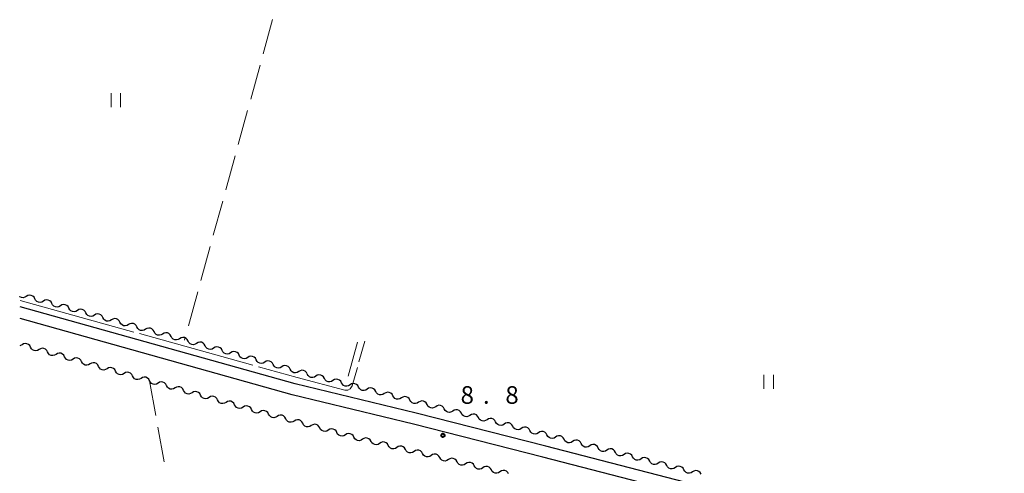
# Model space of a CAD drawing. Units: metres. Extents: x -68000 to -67177, y 37500 to 38060.
# Drawn here: x -68000 to -67791, y 37964 to 38060 of the extents above; entities that cross this region are included whole.
import ezdxf

# ---------------------------------------------------------------- set-up
doc = ezdxf.new("R2010")
doc.units = ezdxf.units.M
for name, color, linetype, lineweight in [('210100_道路縁(街区線)', 7, 'Continuous', 30), ('510200_細流', 7, 'Continuous', 30), ('630200_耕地界', 7, 'Continuous', 30), ('631100_田', 7, 'Continuous', 13), ('710300_等高線(補助曲線)', 7, 'Continuous', 13), ('731200_図化機測定による標高点', 7, 'Continuous', 40)]:
    doc.layers.add(name, color=color, linetype=linetype, lineweight=lineweight)
doc.styles.add('Style-WORKING', font='MS Gothic.ttf')

msp = doc.modelspace()

# ---------------------------------------------------------------- linework, layer by layer
at = {"layer": '210100_道路縁(街区線)', "linetype": 'Continuous', "lineweight": 30, "flags": 128}
for points in [[(-67790.34, 37944.72), (-67844.97, 37958.56), (-67888.45, 37969.84), (-67915.94, 37976.85), (-67941.66, 37983.11), (-68000, 37999.46)], [(-67791.87, 37938.92), (-67795.9, 37941.69), (-67845.57, 37956.2), (-67889.06, 37967.48), (-67916.53, 37974.49), (-67942.28, 37980.76), (-68000, 37996.93)]]:
    msp.add_lwpolyline(points, dxfattribs=at)
at = {"layer": '510200_細流', "linetype": 'Continuous', "lineweight": 30, "flags": 128}
for points in [[(-67998.709, 38001.654), (-67999.022, 38001.462), (-67999.38, 38001.383), (-67999.746, 38001.421), (-68000.079, 38001.575), (-68000.112, 38001.606)], [(-67996.902, 38001.155), (-67997.072, 38001.48), (-67997.339, 38001.732), (-67997.672, 38001.886), (-67998.038, 38001.925), (-67998.396, 38001.845), (-67998.709, 38001.654)], [(-67995.094, 38000.656), (-67995.408, 38000.464), (-67995.766, 38000.385), (-67996.132, 38000.423), (-67996.465, 38000.578), (-67996.731, 38000.83), (-67996.902, 38001.155)], [(-67993.287, 38000.157), (-67993.458, 38000.482), (-67993.724, 38000.734), (-67994.057, 38000.888), (-67994.423, 38000.927), (-67994.781, 38000.848), (-67995.094, 38000.656)], [(-67991.48, 37999.658), (-67991.793, 37999.466), (-67992.151, 37999.387), (-67992.517, 37999.425), (-67992.85, 37999.58), (-67993.116, 37999.832), (-67993.287, 38000.157)], [(-67989.672, 37999.158), (-67989.843, 37999.483), (-67990.109, 37999.735), (-67990.442, 37999.89), (-67990.808, 37999.929), (-67991.166, 37999.849), (-67991.48, 37999.658)], [(-67987.865, 37998.659), (-67988.178, 37998.467), (-67988.536, 37998.388), (-67988.902, 37998.427), (-67989.235, 37998.581), (-67989.502, 37998.833), (-67989.672, 37999.158)], [(-67986.058, 37998.16), (-67986.228, 37998.485), (-67986.495, 37998.737), (-67986.828, 37998.891), (-67987.194, 37998.93), (-67987.552, 37998.85), (-67987.865, 37998.659)], [(-67984.25, 37997.66), (-67984.564, 37997.469), (-67984.922, 37997.389), (-67985.288, 37997.428), (-67985.621, 37997.582), (-67985.887, 37997.835), (-67986.058, 37998.16)], [(-67982.443, 37997.161), (-67982.614, 37997.486), (-67982.88, 37997.738), (-67983.213, 37997.893), (-67983.579, 37997.931), (-67983.937, 37997.852), (-67984.25, 37997.66)], [(-67980.636, 37996.662), (-67980.949, 37996.47), (-67981.307, 37996.391), (-67981.673, 37996.43), (-67982.006, 37996.584), (-67982.273, 37996.836), (-67982.443, 37997.161)], [(-67978.829, 37996.163), (-67978.999, 37996.488), (-67979.266, 37996.74), (-67979.599, 37996.894), (-67979.964, 37996.933), (-67980.323, 37996.853), (-67980.636, 37996.662)], [(-67977.021, 37995.663), (-67977.335, 37995.472), (-67977.693, 37995.392), (-67978.058, 37995.431), (-67978.391, 37995.585), (-67978.658, 37995.837), (-67978.829, 37996.163)], [(-67975.214, 37995.164), (-67975.384, 37995.489), (-67975.651, 37995.741), (-67975.984, 37995.895), (-67976.35, 37995.934), (-67976.708, 37995.855), (-67977.021, 37995.663)], [(-67973.407, 37994.665), (-67973.72, 37994.473), (-67974.078, 37994.394), (-67974.444, 37994.433), (-67974.777, 37994.587), (-67975.043, 37994.839), (-67975.214, 37995.164)], [(-67971.599, 37994.165), (-67971.77, 37994.491), (-67972.036, 37994.743), (-67972.369, 37994.897), (-67972.735, 37994.936), (-67973.093, 37994.856), (-67973.407, 37994.665)], [(-67969.792, 37993.666), (-67970.105, 37993.475), (-67970.463, 37993.395), (-67970.829, 37993.434), (-67971.162, 37993.588), (-67971.429, 37993.84), (-67971.599, 37994.165)], [(-67967.985, 37993.167), (-67968.155, 37993.492), (-67968.422, 37993.744), (-67968.755, 37993.898), (-67969.121, 37993.937), (-67969.479, 37993.858), (-67969.792, 37993.666)], [(-67966.177, 37992.668), (-67966.491, 37992.476), (-67966.849, 37992.397), (-67967.215, 37992.435), (-67967.548, 37992.59), (-67967.814, 37992.842), (-67967.985, 37993.167)], [(-67964.37, 37992.168), (-67964.541, 37992.494), (-67964.807, 37992.746), (-67965.14, 37992.9), (-67965.506, 37992.939), (-67965.864, 37992.859), (-67966.177, 37992.668)], [(-67999.613, 37991.381), (-67999.928, 37991.191), (-68000.095, 37991.155)], [(-67997.809, 37990.871), (-67997.978, 37991.197), (-67998.243, 37991.451), (-67998.575, 37991.607), (-67998.94, 37991.648), (-67999.299, 37991.57), (-67999.613, 37991.381)], [(-67996.005, 37990.361), (-67996.319, 37990.171), (-67996.678, 37990.094), (-67997.043, 37990.135), (-67997.375, 37990.291), (-67997.64, 37990.545), (-67997.809, 37990.871)], [(-67994.2, 37989.851), (-67994.369, 37990.177), (-67994.634, 37990.431), (-67994.966, 37990.587), (-67995.332, 37990.628), (-67995.69, 37990.55), (-67996.005, 37990.361)], [(-67962.563, 37991.669), (-67962.876, 37991.478), (-67963.234, 37991.398), (-67963.6, 37991.437), (-67963.933, 37991.591), (-67964.2, 37991.843), (-67964.37, 37992.168)], [(-67960.755, 37991.17), (-67960.926, 37991.495), (-67961.193, 37991.747), (-67961.526, 37991.901), (-67961.891, 37991.94), (-67962.249, 37991.861), (-67962.563, 37991.669)], [(-67958.948, 37990.671), (-67959.261, 37990.479), (-67959.62, 37990.4), (-67959.985, 37990.438), (-67960.318, 37990.593), (-67960.585, 37990.845), (-67960.755, 37991.17)], [(-67957.141, 37990.171), (-67957.311, 37990.496), (-67957.578, 37990.748), (-67957.911, 37990.903), (-67958.277, 37990.942), (-67958.635, 37990.862), (-67958.948, 37990.671)], [(-67992.396, 37989.341), (-67992.711, 37989.151), (-67993.069, 37989.074), (-67993.435, 37989.115), (-67993.767, 37989.271), (-67994.032, 37989.525), (-67994.2, 37989.851)], [(-67990.592, 37988.831), (-67990.76, 37989.157), (-67991.025, 37989.411), (-67991.358, 37989.567), (-67991.723, 37989.608), (-67992.082, 37989.53), (-67992.396, 37989.341)], [(-67988.788, 37988.321), (-67989.102, 37988.131), (-67989.461, 37988.054), (-67989.826, 37988.095), (-67990.158, 37988.251), (-67990.423, 37988.505), (-67990.592, 37988.831)], [(-67986.983, 37987.811), (-67987.152, 37988.137), (-67987.417, 37988.391), (-67987.749, 37988.547), (-67988.115, 37988.588), (-67988.473, 37988.511), (-67988.788, 37988.321)], [(-67955.334, 37989.672), (-67955.647, 37989.48), (-67956.005, 37989.401), (-67956.371, 37989.44), (-67956.704, 37989.594), (-67956.97, 37989.846), (-67957.141, 37990.171)], [(-67953.526, 37989.173), (-67953.697, 37989.498), (-67953.963, 37989.75), (-67954.296, 37989.904), (-67954.662, 37989.943), (-67955.02, 37989.863), (-67955.334, 37989.672)], [(-67951.719, 37988.673), (-67952.032, 37988.482), (-67952.39, 37988.402), (-67952.756, 37988.441), (-67953.089, 37988.595), (-67953.356, 37988.848), (-67953.526, 37989.173)], [(-67949.912, 37988.174), (-67950.082, 37988.499), (-67950.349, 37988.751), (-67950.682, 37988.906), (-67951.048, 37988.944), (-67951.406, 37988.865), (-67951.719, 37988.673)], [(-67985.179, 37987.301), (-67985.493, 37987.111), (-67985.852, 37987.034), (-67986.218, 37987.075), (-67986.55, 37987.231), (-67986.815, 37987.485), (-67986.983, 37987.811)], [(-67983.375, 37986.791), (-67983.543, 37987.117), (-67983.808, 37987.371), (-67984.14, 37987.527), (-67984.506, 37987.568), (-67984.864, 37987.491), (-67985.179, 37987.301)], [(-67981.57, 37986.281), (-67981.885, 37986.091), (-67982.243, 37986.014), (-67982.609, 37986.055), (-67982.941, 37986.211), (-67983.206, 37986.465), (-67983.375, 37986.791)], [(-67979.766, 37985.771), (-67979.935, 37986.097), (-67980.2, 37986.351), (-67980.532, 37986.507), (-67980.897, 37986.548), (-67981.256, 37986.471), (-67981.57, 37986.281)], [(-67948.104, 37987.675), (-67948.418, 37987.483), (-67948.776, 37987.404), (-67949.142, 37987.443), (-67949.475, 37987.597), (-67949.741, 37987.849), (-67949.912, 37988.174)], [(-67946.297, 37987.176), (-67946.468, 37987.501), (-67946.734, 37987.753), (-67947.067, 37987.907), (-67947.433, 37987.946), (-67947.791, 37987.866), (-67948.104, 37987.675)], [(-67944.49, 37986.676), (-67944.803, 37986.485), (-67945.161, 37986.405), (-67945.527, 37986.444), (-67945.86, 37986.598), (-67946.126, 37986.85), (-67946.297, 37987.176)], [(-67942.682, 37986.177), (-67942.853, 37986.502), (-67943.12, 37986.754), (-67943.452, 37986.908), (-67943.818, 37986.947), (-67944.176, 37986.868), (-67944.49, 37986.676)], [(-67977.962, 37985.261), (-67978.276, 37985.071), (-67978.635, 37984.994), (-67979, 37985.035), (-67979.332, 37985.191), (-67979.597, 37985.445), (-67979.766, 37985.771)], [(-67976.157, 37984.751), (-67976.326, 37985.077), (-67976.591, 37985.331), (-67976.923, 37985.487), (-67977.289, 37985.528), (-67977.647, 37985.451), (-67977.962, 37985.261)], [(-67974.353, 37984.241), (-67974.667, 37984.051), (-67975.026, 37983.974), (-67975.392, 37984.015), (-67975.724, 37984.171), (-67975.989, 37984.425), (-67976.157, 37984.751)], [(-67972.549, 37983.731), (-67972.717, 37984.057), (-67972.982, 37984.311), (-67973.314, 37984.467), (-67973.68, 37984.508), (-67974.039, 37984.431), (-67974.353, 37984.241)], [(-67940.875, 37985.678), (-67941.188, 37985.486), (-67941.547, 37985.407), (-67941.912, 37985.446), (-67942.245, 37985.6), (-67942.512, 37985.852), (-67942.682, 37986.177)], [(-67939.068, 37985.178), (-67939.238, 37985.504), (-67939.505, 37985.756), (-67939.838, 37985.91), (-67940.204, 37985.949), (-67940.562, 37985.869), (-67940.875, 37985.678)], [(-67937.256, 37984.695), (-67937.566, 37984.498), (-67937.922, 37984.411), (-67938.289, 37984.442), (-67938.625, 37984.59), (-67938.896, 37984.836), (-67939.073, 37985.158)], [(-67935.439, 37984.233), (-67935.616, 37984.555), (-67935.888, 37984.801), (-67936.224, 37984.949), (-67936.59, 37984.98), (-67936.947, 37984.893), (-67937.256, 37984.695)], [(-67933.622, 37983.771), (-67933.931, 37983.573), (-67934.288, 37983.486), (-67934.654, 37983.517), (-67934.99, 37983.665), (-67935.262, 37983.911), (-67935.439, 37984.233)], [(-67970.744, 37983.221), (-67971.059, 37983.032), (-67971.417, 37982.954), (-67971.783, 37982.995), (-67972.115, 37983.151), (-67972.38, 37983.405), (-67972.549, 37983.731)], [(-67968.94, 37982.711), (-67969.109, 37983.037), (-67969.374, 37983.291), (-67969.706, 37983.447), (-67970.071, 37983.488), (-67970.43, 37983.411), (-67970.744, 37983.221)], [(-67967.136, 37982.201), (-67967.45, 37982.012), (-67967.809, 37981.934), (-67968.174, 37981.975), (-67968.506, 37982.131), (-67968.771, 37982.385), (-67968.94, 37982.711)], [(-67965.331, 37981.691), (-67965.5, 37982.017), (-67965.765, 37982.271), (-67966.097, 37982.427), (-67966.463, 37982.468), (-67966.821, 37982.391), (-67967.136, 37982.201)], [(-67931.805, 37983.308), (-67931.982, 37983.63), (-67932.254, 37983.876), (-67932.59, 37984.024), (-67932.956, 37984.055), (-67933.313, 37983.968), (-67933.622, 37983.771)], [(-67929.988, 37982.846), (-67930.297, 37982.648), (-67930.654, 37982.561), (-67931.02, 37982.592), (-67931.356, 37982.74), (-67931.628, 37982.986), (-67931.805, 37983.308)], [(-67928.171, 37982.383), (-67928.348, 37982.705), (-67928.62, 37982.951), (-67928.956, 37983.099), (-67929.322, 37983.13), (-67929.679, 37983.043), (-67929.988, 37982.846)], [(-67926.354, 37981.921), (-67926.663, 37981.723), (-67927.02, 37981.636), (-67927.386, 37981.668), (-67927.722, 37981.815), (-67927.994, 37982.062), (-67928.171, 37982.383)], [(-67924.537, 37981.458), (-67924.714, 37981.78), (-67924.985, 37982.027), (-67925.321, 37982.174), (-67925.688, 37982.205), (-67926.044, 37982.119), (-67926.354, 37981.921)], [(-67963.527, 37981.181), (-67963.842, 37980.992), (-67964.2, 37980.914), (-67964.566, 37980.955), (-67964.898, 37981.111), (-67965.163, 37981.365), (-67965.331, 37981.691)], [(-67961.723, 37980.671), (-67961.891, 37980.997), (-67962.156, 37981.251), (-67962.488, 37981.407), (-67962.854, 37981.448), (-67963.213, 37981.371), (-67963.527, 37981.181)], [(-67959.918, 37980.161), (-67960.233, 37979.972), (-67960.591, 37979.894), (-67960.957, 37979.935), (-67961.289, 37980.092), (-67961.554, 37980.345), (-67961.723, 37980.671)], [(-67958.114, 37979.651), (-67958.283, 37979.978), (-67958.548, 37980.231), (-67958.88, 37980.387), (-67959.245, 37980.428), (-67959.604, 37980.351), (-67959.918, 37980.161)], [(-67922.72, 37980.996), (-67923.029, 37980.798), (-67923.385, 37980.711), (-67923.752, 37980.743), (-67924.088, 37980.89), (-67924.36, 37981.137), (-67924.537, 37981.458)], [(-67920.903, 37980.533), (-67921.08, 37980.855), (-67921.351, 37981.102), (-67921.687, 37981.249), (-67922.054, 37981.28), (-67922.41, 37981.194), (-67922.72, 37980.996)], [(-67919.085, 37980.071), (-67919.395, 37979.873), (-67919.751, 37979.786), (-67920.118, 37979.818), (-67920.454, 37979.965), (-67920.725, 37980.212), (-67920.903, 37980.533)], [(-67917.268, 37979.609), (-67917.446, 37979.93), (-67917.717, 37980.177), (-67918.053, 37980.324), (-67918.42, 37980.356), (-67918.776, 37980.269), (-67919.085, 37980.071)], [(-67956.31, 37979.141), (-67956.624, 37978.952), (-67956.983, 37978.874), (-67957.348, 37978.915), (-67957.681, 37979.072), (-67957.946, 37979.325), (-67958.114, 37979.651)], [(-67954.506, 37978.631), (-67954.674, 37978.958), (-67954.939, 37979.211), (-67955.271, 37979.367), (-67955.637, 37979.408), (-67955.995, 37979.331), (-67956.31, 37979.141)], [(-67952.701, 37978.121), (-67953.016, 37977.932), (-67953.374, 37977.854), (-67953.74, 37977.895), (-67954.072, 37978.052), (-67954.337, 37978.305), (-67954.506, 37978.631)], [(-67950.894, 37977.62), (-67951.067, 37977.945), (-67951.335, 37978.195), (-67951.669, 37978.348), (-67952.035, 37978.384), (-67952.392, 37978.303), (-67952.705, 37978.11)], [(-67915.451, 37979.146), (-67915.761, 37978.948), (-67916.117, 37978.862), (-67916.484, 37978.893), (-67916.82, 37979.04), (-67917.091, 37979.287), (-67917.268, 37979.609)], [(-67913.634, 37978.684), (-67913.811, 37979.005), (-67914.083, 37979.252), (-67914.419, 37979.399), (-67914.786, 37979.431), (-67915.142, 37979.344), (-67915.451, 37979.146)], [(-67911.817, 37978.221), (-67912.126, 37978.023), (-67912.483, 37977.937), (-67912.849, 37977.968), (-67913.185, 37978.115), (-67913.457, 37978.362), (-67913.634, 37978.684)], [(-67910, 37977.759), (-67910.177, 37978.08), (-67910.449, 37978.327), (-67910.785, 37978.474), (-67911.151, 37978.506), (-67911.508, 37978.419), (-67911.817, 37978.221)], [(-67949.084, 37977.131), (-67949.397, 37976.938), (-67949.754, 37976.857), (-67950.12, 37976.893), (-67950.454, 37977.046), (-67950.722, 37977.296), (-67950.894, 37977.62)], [(-67947.274, 37976.642), (-67947.447, 37976.966), (-67947.715, 37977.217), (-67948.048, 37977.369), (-67948.414, 37977.406), (-67948.772, 37977.325), (-67949.084, 37977.131)], [(-67945.464, 37976.153), (-67945.776, 37975.96), (-67946.134, 37975.878), (-67946.5, 37975.915), (-67946.834, 37976.068), (-67947.102, 37976.318), (-67947.274, 37976.642)], [(-67943.654, 37975.664), (-67943.826, 37975.988), (-67944.094, 37976.239), (-67944.428, 37976.391), (-67944.794, 37976.428), (-67945.152, 37976.346), (-67945.464, 37976.153)], [(-67908.183, 37977.296), (-67908.492, 37977.099), (-67908.849, 37977.012), (-67909.215, 37977.043), (-67909.551, 37977.191), (-67909.823, 37977.437), (-67910, 37977.759)], [(-67906.366, 37976.834), (-67906.543, 37977.156), (-67906.815, 37977.402), (-67907.151, 37977.55), (-67907.517, 37977.581), (-67907.874, 37977.494), (-67908.183, 37977.296)], [(-67904.549, 37976.371), (-67904.858, 37976.174), (-67905.215, 37976.087), (-67905.581, 37976.118), (-67905.917, 37976.266), (-67906.189, 37976.512), (-67906.366, 37976.834)], [(-67902.732, 37975.909), (-67902.909, 37976.231), (-67903.18, 37976.477), (-67903.516, 37976.625), (-67903.883, 37976.656), (-67904.239, 37976.569), (-67904.549, 37976.371)], [(-67900.915, 37975.447), (-67901.224, 37975.249), (-67901.58, 37975.162), (-67901.947, 37975.193), (-67902.283, 37975.341), (-67902.555, 37975.587), (-67902.732, 37975.909)], [(-67941.844, 37975.175), (-67942.156, 37974.982), (-67942.514, 37974.9), (-67942.88, 37974.937), (-67943.214, 37975.089), (-67943.482, 37975.34), (-67943.654, 37975.664)], [(-67940.034, 37974.686), (-67940.206, 37975.01), (-67940.474, 37975.261), (-67940.808, 37975.413), (-67941.174, 37975.45), (-67941.532, 37975.368), (-67941.844, 37975.175)], [(-67938.224, 37974.197), (-67938.536, 37974.004), (-67938.894, 37973.922), (-67939.26, 37973.959), (-67939.594, 37974.111), (-67939.861, 37974.362), (-67940.034, 37974.686)], [(-67936.414, 37973.708), (-67936.586, 37974.032), (-67936.854, 37974.283), (-67937.188, 37974.435), (-67937.554, 37974.472), (-67937.912, 37974.39), (-67938.224, 37974.197)], [(-67934.604, 37973.219), (-67934.916, 37973.026), (-67935.273, 37972.944), (-67935.64, 37972.981), (-67935.973, 37973.133), (-67936.241, 37973.384), (-67936.414, 37973.708)], [(-67899.098, 37974.984), (-67899.275, 37975.306), (-67899.546, 37975.552), (-67899.882, 37975.7), (-67900.249, 37975.731), (-67900.605, 37975.644), (-67900.915, 37975.447)], [(-67897.281, 37974.522), (-67897.59, 37974.324), (-67897.946, 37974.237), (-67898.313, 37974.268), (-67898.649, 37974.416), (-67898.92, 37974.663), (-67899.098, 37974.984)], [(-67895.463, 37974.059), (-67895.641, 37974.381), (-67895.912, 37974.627), (-67896.248, 37974.775), (-67896.615, 37974.806), (-67896.971, 37974.72), (-67897.281, 37974.522)], [(-67893.646, 37973.597), (-67893.956, 37973.399), (-67894.312, 37973.312), (-67894.679, 37973.344), (-67895.015, 37973.491), (-67895.286, 37973.738), (-67895.463, 37974.059)], [(-67891.829, 37973.134), (-67892.006, 37973.456), (-67892.278, 37973.703), (-67892.614, 37973.85), (-67892.981, 37973.881), (-67893.337, 37973.795), (-67893.646, 37973.597)], [(-67932.793, 37972.73), (-67932.966, 37973.054), (-67933.234, 37973.304), (-67933.568, 37973.457), (-67933.934, 37973.494), (-67934.291, 37973.412), (-67934.604, 37973.219)], [(-67930.983, 37972.241), (-67931.296, 37972.047), (-67931.653, 37971.966), (-67932.019, 37972.003), (-67932.353, 37972.155), (-67932.621, 37972.406), (-67932.793, 37972.73)], [(-67929.173, 37971.752), (-67929.346, 37972.076), (-67929.614, 37972.326), (-67929.947, 37972.479), (-67930.314, 37972.515), (-67930.671, 37972.434), (-67930.983, 37972.241)], [(-67927.358, 37971.283), (-67927.664, 37971.08), (-67928.019, 37970.988), (-67928.386, 37971.013), (-67928.724, 37971.155), (-67929, 37971.397), (-67929.182, 37971.716)], [(-67925.534, 37970.85), (-67925.716, 37971.169), (-67925.992, 37971.411), (-67926.33, 37971.553), (-67926.697, 37971.578), (-67927.052, 37971.486), (-67927.358, 37971.283)], [(-67890.012, 37972.672), (-67890.322, 37972.474), (-67890.678, 37972.387), (-67891.045, 37972.419), (-67891.381, 37972.566), (-67891.652, 37972.813), (-67891.829, 37973.134)], [(-67888.195, 37972.209), (-67888.372, 37972.531), (-67888.644, 37972.778), (-67888.98, 37972.925), (-67889.346, 37972.957), (-67889.703, 37972.87), (-67890.012, 37972.672)], [(-67886.378, 37971.747), (-67886.687, 37971.549), (-67887.044, 37971.462), (-67887.41, 37971.494), (-67887.746, 37971.641), (-67888.018, 37971.888), (-67888.195, 37972.209)], [(-67884.561, 37971.285), (-67884.738, 37971.606), (-67885.01, 37971.853), (-67885.346, 37972), (-67885.712, 37972.032), (-67886.069, 37971.945), (-67886.378, 37971.747)], [(-67923.709, 37970.418), (-67924.015, 37970.215), (-67924.37, 37970.122), (-67924.737, 37970.148), (-67925.076, 37970.29), (-67925.351, 37970.532), (-67925.534, 37970.85)], [(-67921.885, 37969.985), (-67922.067, 37970.304), (-67922.343, 37970.546), (-67922.681, 37970.688), (-67923.048, 37970.713), (-67923.403, 37970.621), (-67923.709, 37970.418)], [(-67920.06, 37969.552), (-67920.366, 37969.35), (-67920.721, 37969.257), (-67921.088, 37969.282), (-67921.427, 37969.424), (-67921.702, 37969.666), (-67921.885, 37969.985)], [(-67918.236, 37969.12), (-67918.418, 37969.438), (-67918.694, 37969.681), (-67919.032, 37969.822), (-67919.399, 37969.848), (-67919.754, 37969.755), (-67920.06, 37969.552)], [(-67882.744, 37970.822), (-67883.053, 37970.624), (-67883.41, 37970.538), (-67883.776, 37970.569), (-67884.112, 37970.716), (-67884.384, 37970.963), (-67884.561, 37971.285)], [(-67880.927, 37970.36), (-67881.104, 37970.681), (-67881.376, 37970.928), (-67881.712, 37971.075), (-67882.078, 37971.107), (-67882.435, 37971.02), (-67882.744, 37970.822)], [(-67879.11, 37969.897), (-67879.419, 37969.699), (-67879.775, 37969.613), (-67880.142, 37969.644), (-67880.478, 37969.791), (-67880.75, 37970.038), (-67880.927, 37970.36)], [(-67877.293, 37969.435), (-67877.47, 37969.756), (-67877.741, 37970.003), (-67878.077, 37970.15), (-67878.444, 37970.182), (-67878.8, 37970.095), (-67879.11, 37969.897)], [(-67916.412, 37968.687), (-67916.718, 37968.484), (-67917.073, 37968.392), (-67917.44, 37968.417), (-67917.778, 37968.559), (-67918.054, 37968.801), (-67918.236, 37969.12)], [(-67914.587, 37968.254), (-67914.77, 37968.573), (-67915.045, 37968.815), (-67915.384, 37968.957), (-67915.751, 37968.983), (-67916.106, 37968.89), (-67916.412, 37968.687)], [(-67912.763, 37967.822), (-67913.069, 37967.619), (-67913.424, 37967.526), (-67913.791, 37967.552), (-67914.129, 37967.694), (-67914.405, 37967.936), (-67914.587, 37968.254)], [(-67910.938, 37967.389), (-67911.121, 37967.708), (-67911.396, 37967.95), (-67911.735, 37968.092), (-67912.102, 37968.117), (-67912.457, 37968.025), (-67912.763, 37967.822)], [(-67875.476, 37968.972), (-67875.785, 37968.775), (-67876.141, 37968.688), (-67876.508, 37968.719), (-67876.844, 37968.867), (-67877.116, 37969.113), (-67877.293, 37969.435)], [(-67873.658, 37968.51), (-67873.836, 37968.832), (-67874.107, 37969.078), (-67874.443, 37969.226), (-67874.81, 37969.257), (-67875.166, 37969.17), (-67875.476, 37968.972)], [(-67871.841, 37968.047), (-67872.151, 37967.85), (-67872.507, 37967.763), (-67872.874, 37967.794), (-67873.21, 37967.942), (-67873.481, 37968.188), (-67873.658, 37968.51)], [(-67870.024, 37967.585), (-67870.201, 37967.907), (-67870.473, 37968.153), (-67870.809, 37968.301), (-67871.176, 37968.332), (-67871.532, 37968.245), (-67871.841, 37968.047)], [(-67868.207, 37967.123), (-67868.517, 37966.925), (-67868.873, 37966.838), (-67869.24, 37966.869), (-67869.576, 37967.017), (-67869.847, 37967.263), (-67870.024, 37967.585)], [(-67866.39, 37966.66), (-67866.567, 37966.982), (-67866.839, 37967.228), (-67867.175, 37967.376), (-67867.542, 37967.407), (-67867.898, 37967.32), (-67868.207, 37967.123)], [(-67909.114, 37966.957), (-67909.42, 37966.754), (-67909.775, 37966.661), (-67910.142, 37966.686), (-67910.48, 37966.828), (-67910.756, 37967.07), (-67910.938, 37967.389)], [(-67907.29, 37966.524), (-67907.472, 37966.843), (-67907.748, 37967.085), (-67908.086, 37967.227), (-67908.453, 37967.252), (-67908.808, 37967.159), (-67909.114, 37966.957)], [(-67905.465, 37966.091), (-67905.771, 37965.888), (-67906.126, 37965.796), (-67906.493, 37965.821), (-67906.832, 37965.963), (-67907.107, 37966.205), (-67907.29, 37966.524)], [(-67903.641, 37965.659), (-67903.823, 37965.977), (-67904.099, 37966.219), (-67904.437, 37966.361), (-67904.804, 37966.387), (-67905.159, 37966.294), (-67905.465, 37966.091)], [(-67901.816, 37965.226), (-67902.122, 37965.023), (-67902.477, 37964.93), (-67902.844, 37964.956), (-67903.183, 37965.098), (-67903.458, 37965.34), (-67903.641, 37965.659)], [(-67899.992, 37964.793), (-67900.174, 37965.112), (-67900.45, 37965.354), (-67900.788, 37965.496), (-67901.155, 37965.521), (-67901.51, 37965.429), (-67901.816, 37965.226)], [(-67864.573, 37966.198), (-67864.882, 37966), (-67865.239, 37965.913), (-67865.605, 37965.945), (-67865.941, 37966.092), (-67866.213, 37966.339), (-67866.39, 37966.66)], [(-67862.756, 37965.735), (-67862.933, 37966.057), (-67863.205, 37966.303), (-67863.541, 37966.451), (-67863.907, 37966.482), (-67864.264, 37966.396), (-67864.573, 37966.198)], [(-67860.939, 37965.273), (-67861.248, 37965.075), (-67861.605, 37964.988), (-67861.971, 37965.02), (-67862.307, 37965.167), (-67862.579, 37965.414), (-67862.756, 37965.735)], [(-67859.122, 37964.81), (-67859.299, 37965.132), (-67859.571, 37965.379), (-67859.907, 37965.526), (-67860.273, 37965.557), (-67860.63, 37965.471), (-67860.939, 37965.273)], [(-67898.168, 37964.361), (-67898.474, 37964.158), (-67898.829, 37964.065), (-67899.196, 37964.091), (-67899.534, 37964.232), (-67899.81, 37964.475), (-67899.992, 37964.793)], [(-67896.343, 37963.928), (-67896.526, 37964.247), (-67896.801, 37964.489), (-67897.14, 37964.631), (-67897.507, 37964.656), (-67897.862, 37964.563), (-67898.168, 37964.361)], [(-67857.305, 37964.348), (-67857.614, 37964.15), (-67857.971, 37964.063), (-67858.337, 37964.095), (-67858.673, 37964.242), (-67858.945, 37964.489), (-67859.122, 37964.81)], [(-67855.488, 37963.886), (-67855.665, 37964.207), (-67855.936, 37964.454), (-67856.272, 37964.601), (-67856.639, 37964.633), (-67856.995, 37964.546), (-67857.305, 37964.348)]]:
    msp.add_lwpolyline(points, dxfattribs=at)
at = {"layer": '630200_耕地界', "linetype": 'Continuous', "lineweight": 13}
for p, q in [((-67946.43, 38060.48), (-67948.417, 38053.248)), ((-67949.079, 38050.837), (-67951.066, 38043.605)), ((-67951.729, 38041.195), (-67953.715, 38033.963)), ((-67954.378, 38031.552), (-67956.365, 38024.32)), ((-67957.027, 38021.909), (-67959.014, 38014.677)), ((-67959.676, 38012.267), (-67961.663, 38005.035)), ((-67962.326, 38002.624), (-67964.313, 37995.392)), ((-67964.975, 37992.981), (-67965.14, 37992.38)), ((-67928.4, 37991.91), (-67930.393, 37984.68)), ((-67972.53, 37983.73), (-67971.214, 37976.346)), ((-67970.775, 37973.885), (-67969.459, 37966.502))]:
    msp.add_line(p, q, dxfattribs=at)
at = {"layer": '631100_田', "linetype": 'Continuous', "lineweight": 13}
for p, q in [((-67980.71, 38041.89), (-67980.71, 38044.89)), ((-67978.71, 38041.89), (-67978.71, 38044.89)), ((-67842.14, 37982.02), (-67842.14, 37985.02)), ((-67840.14, 37982.02), (-67840.14, 37985.02))]:
    msp.add_line(p, q, dxfattribs=at)
at = {"layer": '710300_等高線(補助曲線)', "linetype": 'Continuous', "lineweight": 13}
for p, q in [((-68000, 38000.79, 9), (-67975.918, 37994.076, 9)), ((-67974.714, 37993.741, 9), (-67950.633, 37987.027, 9)), ((-67928.104, 37987.75, 9), (-67926.88, 37992.16, 9))]:
    msp.add_line(p, q, dxfattribs=at)
at = {"layer": '710300_等高線(補助曲線)', "linetype": 'Continuous', "lineweight": 13, "elevation": 9, "flags": 128}
msp.add_lwpolyline([(-67949.429, 37986.691), (-67941.21, 37984.4), (-67931.12, 37981.75), (-67930.49, 37981.75), (-67929.95, 37982.03), (-67929.52, 37982.65), (-67928.439, 37986.546)], dxfattribs=at)
at = {"layer": '731200_図化機測定による標高点', "linetype": 'Continuous', "lineweight": 40}
msp.add_circle((-67910.28, 37972.14, 8.8), 0.375, dxfattribs=at)

# ---------------------------------------------------------------- texts
at = {"layer": '731200_図化機測定による標高点', "linetype": 'Continuous', "lineweight": 40, "style": 'Style-WORKING'}
for s, p in [('8', (-67906.53, 37978.83, -9.999)), ('8', (-67897.03, 37978.83, -9.999)), ('.', (-67901.78, 37978.83, -9.999))]:
    msp.add_text(s, height=3.75, dxfattribs=at).set_placement(p)

doc.saveas('drawing.dxf')
